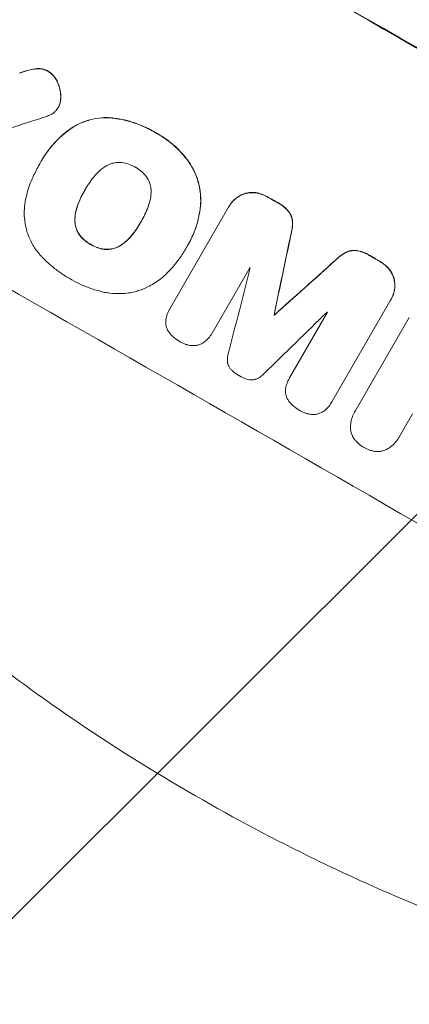
# Model space of a CAD drawing. Units: millimetres. Extents: x -4744 to 4683, y -4023 to 4029.
# Drawn here: x -2740 to -2659, y -2311 to -2104 of the extents above; entities that cross this region are included whole.
import ezdxf

# ---------------------------------------------------------------- set-up
doc = ezdxf.new("R2010")
doc.units = ezdxf.units.MM
doc.header["$LTSCALE"] = 20
doc.linetypes.add('HIDDEN', pattern=[9.525, 6.35, -3.175])
doc.layers.add('2d', color=230, linetype='Continuous')
doc.layers.add('EN-Free_Space_Hatch', color=10, linetype='HIDDEN')

msp = doc.modelspace()

# ---------------------------------------------------------------- hatches: boundary and pattern name
at = {"layer": 'EN-Free_Space_Hatch'}
h = msp.add_hatch(dxfattribs=at)
h.set_pattern_fill('ANSI31', color=256, scale=100)
edge = h.paths.add_edge_path()
edge.add_arc((-2523.5, 2457.61), 1000, 30, 120, ccw=False)
edge.add_line((-1657.48, 2957.61), (-736.47, 1362.37))
edge.add_arc((-1602.49, 862.37), 1000, -54.77485, 30, ccw=False)
edge.add_line((-1025.7, 45.48), (-922.31, -14.21))
edge.add_arc((-1422.31, -880.23), 1000, -30, 60, ccw=False)
edge.add_line((-556.29, -1380.23), (-1477.15, -2975.22))
edge.add_arc((-2343.18, -2475.22), 1000, 240, 330, ccw=False)
edge.add_line((-2843.18, -3341.25), (-3203.53, -3133.2))
edge.add_arc((-2703.53, -2267.17), 1000, 150, 240, ccw=False)
edge.add_line((-3569.56, -1767.17), (-2648.69, -172.19))
edge.add_arc((-1782.66, -672.19), 1000, 122.72013, 150, ccw=False)
edge.add_arc((-1602.49, 862.37), 1000, 210, 223.887, ccw=False)
edge.add_line((-2468.52, 362.37), (-3389.53, 1957.61))
edge.add_arc((-2523.5, 2457.61), 1000, 120, 210, ccw=False)

# ---------------------------------------------------------------- linework, layer by layer
at = {"layer": '2d', "lineweight": 0}
for p, q in [((-2732.25, -2122.62), (-2732.28, -2122.66)), ((-2736.22, -2134.61), (-2736.24, -2134.65)), ((-2735.82, -2133.9), (-2735.85, -2133.95)), ((-2726.65, -2139.94), (-2726.67, -2139.99)), ((-2696.45, -2143.43), (-2696.48, -2143.47)), ((-2708.89, -2164.98), (-2696.57, -2143.64)), ((-2714.91, -2146.66), (-2714.94, -2146.7)), ((-2705.13, -2151.64), (-2705.15, -2151.68)), ((-2705.55, -2152.37), (-2705.58, -2152.41)), ((-2692.1, -2156.32), (-2700.04, -2170.07)), ((-2662.61, -2163.17), (-2674.93, -2184.51)), ((-2662.49, -2162.97), (-2662.51, -2163.01)), ((-2708.91, -2165.01), (-2708.93, -2165.06)), ((-2687, -2166.17), (-2687.03, -2166.21)), ((-2686.93, -2166.21), (-2686.96, -2166.26)), ((-2683.76, -2179.42), (-2675.83, -2165.68)), ((-2669.99, -2186.42), (-2658.67, -2166.81)), ((-2700.05, -2170.08), (-2700.07, -2170.12)), ((-2683.78, -2179.45), (-2683.81, -2179.5)), ((-2675, -2184.64), (-2675.03, -2184.68)), ((-2670.1, -2186.6), (-2670.13, -2186.65)), ((-2657.99, -2186.97), (-2660.75, -2191.75)), ((-2660.85, -2191.94), (-2660.87, -2191.98))]:
    msp.add_line(p, q, dxfattribs=at)
for centre, major_axis, ratio, start_param, end_param in [((-2652.68, -2179.09), (950.9, -549), 0.052336, 1.458313, 1.68328), ((-2652.68, -2179.09), (-952.63, 550), 0.052336, 4.600111, 4.824667), ((-2623.99, -2129.41), (1554.56, 499.32), 0.023624, 1.635339, 1.640039), ((-2695.85, -2253.87), (950.9, -549), 0.052336, 1.458313, 1.68328), ((-2674, -2216.02), (950.03, -548.5), 0.052336, 1.613939, 1.616053), ((-2674, -2216.02), (-950.9, 549), 0.052336, 4.755492, 4.757605), ((-2739.59, -2329.62), (-723.75, -3447.31), 0.005076, 1.619282, 1.624125), ((-2739.59, -2329.62), (724.41, 3450.45), 0.005076, 4.760844, 4.765683), ((-2674, -2216.02), (950.03, -548.5), 0.052336, 1.591464, 1.593568), ((-2674, -2216.02), (-950.9, 549), 0.052336, 4.733038, 4.73514), ((-2629.34, -2138.66), (2622.63, 2348.8), 0.005081, 1.583372, 1.588217), ((-2629.34, -2138.66), (-2625.02, -2350.94), 0.005081, 4.72494, 4.72978), ((-2762.83, -2369.89), (-1017.9, -3956.85), 0.003773, 1.621248, 1.625756), ((-2681.35, -2228.76), (950.03, -548.5), 0.052336, 1.612219, 1.612312), ((-2633.32, -2145.56), (2912.14, 2850.18), 0.003793, 1.581712, 1.58623), ((-2684.38, -2234), (950.03, -548.5), 0.052336, 1.603714, 1.603793), ((-2684.38, -2234), (-950.9, 549), 0.052336, 4.745276, 4.745355), ((-2681.35, -2228.76), (950.03, -548.5), 0.052336, 1.595189, 1.595282)]:
    msp.add_ellipse(centre, major_axis=major_axis, ratio=ratio, start_param=start_param, end_param=end_param, dxfattribs=at)
for points, knots in [([(-2736.57, -2114.53), (-2736.64, -2114.53), (-2736.71, -2114.53), (-2737.26, -2114.57), (-2737.73, -2114.65), (-2738.17, -2114.77)], [37.853567, 37.853567, 37.853567, 37.853567, 38.059908, 38.059908, 39.428093, 39.428093, 39.428093, 39.428093]), ([(-2734.41, -2115.08), (-2734.43, -2115.07), (-2734.45, -2115.06), (-2734.68, -2114.92), (-2734.92, -2114.81), (-2735.41, -2114.65), (-2735.67, -2114.59), (-2736.14, -2114.53), (-2736.36, -2114.52), (-2736.57, -2114.53)], [17.780908, 17.780908, 17.780908, 17.780908, 17.851491, 17.851491, 18.597231, 18.597231, 19.34297, 19.34297, 19.949709, 19.949709, 19.949709, 19.949709]), ([(-2740.39, -2115.45), (-2739.83, -2115.27), (-2739.27, -2115.1), (-2738.54, -2114.9), (-2738.37, -2114.86), (-2738.19, -2114.81)], [22.561724, 22.561724, 22.561724, 22.561724, 24.311238, 24.311238, 24.836592, 24.836592, 24.836592, 24.836592]), ([(-2738.17, -2114.77), (-2738.35, -2114.81), (-2738.53, -2114.86), (-2739.26, -2115.06), (-2739.81, -2115.22), (-2740.37, -2115.41)], [169.743722, 169.743722, 169.743722, 169.743722, 170.29461, 170.29461, 172.018852, 172.018852, 172.018852, 172.018852]), ([(-2738.19, -2114.81), (-2737.75, -2114.7), (-2737.29, -2114.62), (-2736.74, -2114.58), (-2736.67, -2114.57), (-2736.59, -2114.57)], [5.67472, 5.67472, 5.67472, 5.67472, 7.037899, 7.037899, 7.249034, 7.249034, 7.249034, 7.249034]), ([(-2736.59, -2114.57), (-2736.38, -2114.56), (-2736.17, -2114.57), (-2735.69, -2114.63), (-2735.43, -2114.69), (-2734.94, -2114.86), (-2734.71, -2114.97), (-2734.47, -2115.1), (-2734.45, -2115.11), (-2734.43, -2115.12)], [3.853004, 3.853004, 3.853004, 3.853004, 4.461392, 4.461392, 5.206245, 5.206245, 5.951099, 5.951099, 6.021683, 6.021683, 6.021683, 6.021683]), ([(-2734.43, -2115.12), (-2734.2, -2115.26), (-2733.98, -2115.43), (-2733.52, -2115.82), (-2733.29, -2116.06), (-2732.88, -2116.59), (-2732.71, -2116.88), (-2732.52, -2117.26), (-2732.48, -2117.35), (-2732.44, -2117.44)], [7.720986, 7.720986, 7.720986, 7.720986, 8.516915, 8.516915, 9.465074, 9.465074, 10.413232, 10.413232, 10.697531, 10.697531, 10.697531, 10.697531]), ([(-2732.41, -2117.4), (-2732.45, -2117.3), (-2732.49, -2117.21), (-2732.68, -2116.83), (-2732.86, -2116.55), (-2733.27, -2116.02), (-2733.5, -2115.77), (-2733.96, -2115.38), (-2734.18, -2115.22), (-2734.41, -2115.08)], [19.57476, 19.57476, 19.57476, 19.57476, 19.862039, 19.862039, 20.80915, 20.80915, 21.756262, 21.756262, 22.551148, 22.551148, 22.551148, 22.551148]), ([(-2732.44, -2117.44), (-2732.27, -2117.81), (-2732.14, -2118.19), (-2731.91, -2119.02), (-2731.83, -2119.5), (-2731.78, -2120.22), (-2731.77, -2120.44), (-2731.77, -2120.67)], [15.906741, 15.906741, 15.906741, 15.906741, 17.080207, 17.080207, 18.50084, 18.50084, 19.144585, 19.144585, 19.144585, 19.144585]), ([(-2731.75, -2120.62), (-2731.74, -2120.4), (-2731.75, -2120.17), (-2731.8, -2119.46), (-2731.88, -2118.97), (-2732.11, -2118.14), (-2732.24, -2117.77), (-2732.41, -2117.4)], [26.380788, 26.380788, 26.380788, 26.380788, 27.02453, 27.02453, 28.44516, 28.44516, 29.618621, 29.618621, 29.618621, 29.618621]), ([(-2731.77, -2120.67), (-2731.78, -2120.86), (-2731.79, -2121.04), (-2731.85, -2121.54), (-2731.93, -2121.85), (-2732.03, -2122.16), (-2732.04, -2122.19), (-2732.05, -2122.21)], [11.962048, 11.962048, 11.962048, 11.962048, 12.49485, 12.49485, 13.385986, 13.385986, 13.449441, 13.449441, 13.449441, 13.449441]), ([(-2732.02, -2122.16), (-2732.02, -2122.14), (-2732.01, -2122.12), (-2731.9, -2121.81), (-2731.83, -2121.5), (-2731.76, -2121), (-2731.75, -2120.81), (-2731.75, -2120.62)], [15.104705, 15.104705, 15.104705, 15.104705, 15.167238, 15.167238, 16.057411, 16.057411, 16.591988, 16.591988, 16.591988, 16.591988]), ([(-2732.05, -2122.21), (-2732.12, -2122.37), (-2732.19, -2122.52), (-2732.4, -2122.88), (-2732.55, -2123.09), (-2732.88, -2123.47), (-2733.05, -2123.63), (-2733.23, -2123.78)], [11.550352, 11.550352, 11.550352, 11.550352, 12.052326, 12.052326, 12.80381, 12.80381, 13.471408, 13.471408, 13.471408, 13.471408]), ([(-2733.23, -2123.78), (-2733.5, -2123.98), (-2733.79, -2124.16), (-2734.37, -2124.44), (-2734.66, -2124.56), (-2734.95, -2124.64)], [18.353511, 18.353511, 18.353511, 18.353511, 19.310602, 19.310602, 20.205398, 20.205398, 20.205398, 20.205398]), ([(-2729.61, -2127.1), (-2729.11, -2126.77), (-2728.59, -2126.47), (-2727.28, -2125.82), (-2726.47, -2125.53), (-2724.87, -2125.09), (-2724.02, -2124.94), (-2722.53, -2124.84), (-2721.9, -2124.84), (-2721.28, -2124.88)], [5.762452, 5.762452, 5.762452, 5.762452, 7.460154, 7.460154, 9.946872, 9.946872, 12.441844, 12.441844, 14.217035, 14.217035, 14.217035, 14.217035]), ([(-2721.25, -2124.84), (-2721.88, -2124.79), (-2722.5, -2124.79), (-2723.99, -2124.9), (-2724.84, -2125.05), (-2726.44, -2125.48), (-2727.25, -2125.78), (-2728.56, -2126.42), (-2729.08, -2126.72), (-2729.58, -2127.06)], [65.47436, 65.47436, 65.47436, 65.47436, 67.243652, 67.243652, 69.736552, 69.736552, 72.225329, 72.225329, 73.928914, 73.928914, 73.928914, 73.928914]), ([(-2721.28, -2124.88), (-2721.06, -2124.9), (-2720.85, -2124.93), (-2719.15, -2125.15), (-2717.68, -2125.49), (-2715.58, -2126.2), (-2714.9, -2126.47), (-2713.57, -2127.07), (-2712.93, -2127.4), (-2712.19, -2127.82), (-2712.06, -2127.9), (-2711.92, -2127.98)], [24.821292, 24.821292, 24.821292, 24.821292, 25.428112, 25.428112, 29.670583, 29.670583, 31.791818, 31.791818, 33.913053, 33.913053, 34.375097, 34.375097, 34.375097, 34.375097]), ([(-2711.9, -2127.93), (-2712.03, -2127.86), (-2712.16, -2127.78), (-2712.91, -2127.35), (-2713.55, -2127.02), (-2714.87, -2126.43), (-2715.55, -2126.15), (-2717.66, -2125.44), (-2719.12, -2125.1), (-2720.83, -2124.88), (-2721.04, -2124.86), (-2721.25, -2124.84)], [101.234792, 101.234792, 101.234792, 101.234792, 101.696834, 101.696834, 103.81806, 103.81806, 105.939286, 105.939286, 110.181738, 110.181738, 110.788553, 110.788553, 110.788553, 110.788553]), ([(-2736.18, -2134.55), (-2736.07, -2134.35), (-2735.96, -2134.14), (-2735.85, -2133.95), (-2735.17, -2132.77), (-2734.35, -2131.62), (-2732.48, -2129.47), (-2731.42, -2128.48), (-2730.06, -2127.43), (-2729.84, -2127.26), (-2729.61, -2127.1)], [-0.689945, -0.689945, -0.689945, -0.689945, 0, 0, 0, 4.079917, 4.079917, 8.159835, 8.159835, 8.941395, 8.941395, 8.941395, 8.941395]), ([(-2729.58, -2127.06), (-2729.81, -2127.22), (-2730.04, -2127.38), (-2731.4, -2128.43), (-2732.46, -2129.43), (-2734.33, -2131.57), (-2735.14, -2132.72), (-2735.82, -2133.9)], [-8.940968, -8.940968, -8.940968, -8.940968, -8.153689, -8.153689, -4.076844, -4.076844, 0, 0, 0, 0]), ([(-2711.92, -2127.98), (-2711.74, -2128.08), (-2711.57, -2128.17), (-2710.28, -2128.91), (-2709.2, -2129.67), (-2707.17, -2131.43), (-2706.23, -2132.42), (-2705.28, -2133.64), (-2705.17, -2133.79), (-2705.06, -2133.94)], [30.157448, 30.157448, 30.157448, 30.157448, 30.761501, 30.761501, 34.608824, 34.608824, 38.456148, 38.456148, 38.983502, 38.983502, 38.983502, 38.983502]), ([(-2705.04, -2133.89), (-2705.15, -2133.74), (-2705.26, -2133.59), (-2706.2, -2132.37), (-2707.14, -2131.38), (-2709.17, -2129.63), (-2710.26, -2128.86), (-2711.54, -2128.13), (-2711.72, -2128.03), (-2711.9, -2127.93)], [84.028184, 84.028184, 84.028184, 84.028184, 84.555537, 84.555537, 88.402846, 88.402846, 92.250155, 92.250155, 92.854205, 92.854205, 92.854205, 92.854205]), ([(-2737.96, -2138.14), (-2737.83, -2137.81), (-2737.68, -2137.48), (-2737.14, -2136.29), (-2736.71, -2135.46), (-2736.24, -2134.65), (-2736.22, -2134.62), (-2736.2, -2134.58), (-2736.18, -2134.55)], [-3.824902, -3.824902, -3.824902, -3.824902, -2.78425, -2.78425, 0, 0, 0, 0.118189, 0.118189, 0.118189, 0.118189]), ([(-2722.27, -2134.99), (-2722.56, -2135.16), (-2722.84, -2135.36), (-2723.61, -2135.94), (-2724.06, -2136.37), (-2724.55, -2136.93), (-2724.63, -2137.03), (-2724.71, -2137.12)], [-4.491603, -4.491603, -4.491603, -4.491603, -3.525731, -3.525731, -1.762866, -1.762866, -1.405996, -1.405996, -1.405996, -1.405996]), ([(-2719.05, -2134.24), (-2719.33, -2134.22), (-2719.61, -2134.21), (-2720.23, -2134.26), (-2720.57, -2134.32), (-2721.22, -2134.49), (-2721.54, -2134.61), (-2722, -2134.83), (-2722.13, -2134.91), (-2722.27, -2134.99)], [26.229698, 26.229698, 26.229698, 26.229698, 27.022739, 27.022739, 28.024332, 28.024332, 29.024433, 29.024433, 29.466525, 29.466525, 29.466525, 29.466525]), ([(-2716.11, -2135.24), (-2716.16, -2135.21), (-2716.2, -2135.19), (-2716.64, -2134.93), (-2717.08, -2134.73), (-2717.99, -2134.42), (-2718.47, -2134.31), (-2718.99, -2134.25), (-2719.02, -2134.24), (-2719.05, -2134.24)], [33.050866, 33.050866, 33.050866, 33.050866, 33.200973, 33.200973, 34.586536, 34.586536, 35.972098, 35.972098, 36.055573, 36.055573, 36.055573, 36.055573]), ([(-2705.06, -2133.94), (-2704.61, -2134.57), (-2704.21, -2135.24), (-2703.46, -2136.76), (-2703.14, -2137.62), (-2702.68, -2139.34), (-2702.52, -2140.25), (-2702.4, -2141.9), (-2702.41, -2142.64), (-2702.47, -2143.37)], [27.203884, 27.203884, 27.203884, 27.203884, 29.403013, 29.403013, 32.077428, 32.077428, 34.745959, 34.745959, 36.834465, 36.834465, 36.834465, 36.834465]), ([(-2702.45, -2143.33), (-2702.38, -2142.59), (-2702.38, -2141.85), (-2702.49, -2140.2), (-2702.65, -2139.29), (-2703.11, -2137.57), (-2703.44, -2136.71), (-2704.19, -2135.19), (-2704.58, -2134.52), (-2705.04, -2133.89)], [48.668721, 48.668721, 48.668721, 48.668721, 50.760892, 50.760892, 53.430702, 53.430702, 56.103828, 56.103828, 58.299283, 58.299283, 58.299283, 58.299283]), ([(-2724.71, -2137.12), (-2725.41, -2137.97), (-2726.03, -2138.86), (-2726.55, -2139.77), (-2726.59, -2139.85), (-2726.63, -2139.92), (-2726.67, -2139.99)], [-3.159977, -3.159977, -3.159977, -3.159977, 0, 0, 0, 0.244222, 0.244222, 0.244222, 0.244222]), ([(-2713.78, -2137.26), (-2713.8, -2137.23), (-2713.82, -2137.2), (-2714.14, -2136.79), (-2714.47, -2136.44), (-2715.19, -2135.81), (-2715.58, -2135.54), (-2716.02, -2135.29), (-2716.07, -2135.26), (-2716.11, -2135.24)], [29.88869, 29.88869, 29.88869, 29.88869, 29.992478, 29.992478, 31.357567, 31.357567, 32.722657, 32.722657, 32.883672, 32.883672, 32.883672, 32.883672]), ([(-2712.82, -2140.4), (-2712.81, -2140.24), (-2712.82, -2140.08), (-2712.85, -2139.58), (-2712.91, -2139.24), (-2713.08, -2138.6), (-2713.2, -2138.27), (-2713.48, -2137.72), (-2713.62, -2137.48), (-2713.78, -2137.26)], [18.559814, 18.559814, 18.559814, 18.559814, 19.00765, 19.00765, 20.007414, 20.007414, 21.008551, 21.008551, 21.789661, 21.789661, 21.789661, 21.789661]), ([(-2739.42, -2144.99), (-2739.41, -2144.3), (-2739.36, -2143.61), (-2739.11, -2141.72), (-2738.83, -2140.53), (-2738.3, -2138.97), (-2738.14, -2138.55), (-2737.96, -2138.14)], [-8.84565, -8.84565, -8.84565, -8.84565, -6.888978, -6.888978, -3.444489, -3.444489, -2.157765, -2.157765, -2.157765, -2.157765]), ([(-2726.67, -2139.99), (-2726.7, -2140.03), (-2726.72, -2140.07), (-2726.75, -2140.12), (-2727.29, -2141.06), (-2727.78, -2142.08), (-2728.18, -2143.14)], [-0.149133, -0.149133, -0.149133, -0.149133, 0, 0, 0, 3.282215, 3.282215, 3.282215, 3.282215]), ([(-2713.45, -2143.57), (-2713.41, -2143.47), (-2713.37, -2143.36), (-2713.13, -2142.65), (-2712.98, -2142.02), (-2712.85, -2141.05), (-2712.82, -2140.72), (-2712.82, -2140.4)], [30.818083, 30.818083, 30.818083, 30.818083, 31.1377, 31.1377, 32.967804, 32.967804, 33.900381, 33.900381, 33.900381, 33.900381]), ([(-2696.57, -2143.64), (-2696.54, -2143.58), (-2696.51, -2143.53), (-2696.48, -2143.47), (-2696.29, -2143.15), (-2696.06, -2142.83), (-2695.55, -2142.24), (-2695.26, -2141.97), (-2694.63, -2141.49), (-2694.29, -2141.27), (-2693.73, -2141), (-2693.52, -2140.91), (-2693.31, -2140.84)], [-0.190975, -0.190975, -0.190975, -0.190975, 0, 0, 0, 1.1224, 1.1224, 2.244799, 2.244799, 3.367199, 3.367199, 4.024468, 4.024468, 4.024468, 4.024468]), ([(-2693.28, -2140.79), (-2693.49, -2140.87), (-2693.7, -2140.96), (-2694.26, -2141.23), (-2694.6, -2141.44), (-2695.23, -2141.92), (-2695.52, -2142.2), (-2696.04, -2142.79), (-2696.26, -2143.1), (-2696.45, -2143.43)], [-4.024467, -4.024467, -4.024467, -4.024467, -3.367199, -3.367199, -2.2448, -2.2448, -1.1224, -1.1224, 0, 0, 0, 0]), ([(-2693.31, -2140.84), (-2693.22, -2140.81), (-2693.12, -2140.78), (-2692.7, -2140.67), (-2692.36, -2140.61), (-2691.65, -2140.56), (-2691.29, -2140.57), (-2690.92, -2140.62), (-2690.9, -2140.62), (-2690.88, -2140.62)], [3.753803, 3.753803, 3.753803, 3.753803, 4.041376, 4.041376, 5.052976, 5.052976, 6.064576, 6.064576, 6.12221, 6.12221, 6.12221, 6.12221]), ([(-2690.85, -2140.58), (-2690.87, -2140.58), (-2690.89, -2140.57), (-2691.27, -2140.52), (-2691.63, -2140.51), (-2692.33, -2140.56), (-2692.68, -2140.62), (-2693.1, -2140.73), (-2693.19, -2140.76), (-2693.28, -2140.79)], [26.227314, 26.227314, 26.227314, 26.227314, 26.284947, 26.284947, 27.296544, 27.296544, 28.308142, 28.308142, 28.595717, 28.595717, 28.595717, 28.595717]), ([(-2690.88, -2140.62), (-2690.45, -2140.69), (-2690.03, -2140.79), (-2689.19, -2141.07), (-2688.77, -2141.26), (-2688.36, -2141.5), (-2688.33, -2141.52), (-2688.3, -2141.54)], [7.998399, 7.998399, 7.998399, 7.998399, 9.221993, 9.221993, 10.53989, 10.53989, 10.645394, 10.645394, 10.645394, 10.645394]), ([(-2688.27, -2141.49), (-2688.3, -2141.47), (-2688.34, -2141.45), (-2688.75, -2141.22), (-2689.16, -2141.03), (-2690, -2140.74), (-2690.42, -2140.64), (-2690.85, -2140.58)], [31.511532, 31.511532, 31.511532, 31.511532, 31.617035, 31.617035, 32.935334, 32.935334, 34.15857, 34.15857, 34.15857, 34.15857]), ([(-2728.18, -2143.14), (-2728.23, -2143.26), (-2728.27, -2143.37), (-2728.51, -2144.07), (-2728.65, -2144.69), (-2728.78, -2145.65), (-2728.8, -2145.99), (-2728.81, -2146.32)], [1.427472, 1.427472, 1.427472, 1.427472, 1.777792, 1.777792, 3.555584, 3.555584, 4.516423, 4.516423, 4.516423, 4.516423]), ([(-2728.78, -2146.28), (-2728.78, -2145.94), (-2728.75, -2145.6), (-2728.63, -2144.65), (-2728.48, -2144.03), (-2728.24, -2143.33), (-2728.2, -2143.21), (-2728.16, -2143.1)], [-4.516603, -4.516603, -4.516603, -4.516603, -3.557979, -3.557979, -1.778989, -1.778989, -1.42751, -1.42751, -1.42751, -1.42751]), ([(-2702.47, -2143.37), (-2702.49, -2143.58), (-2702.52, -2143.78), (-2702.72, -2145.36), (-2703.04, -2146.72), (-2703.93, -2149.31), (-2704.5, -2150.55), (-2705.24, -2151.84), (-2705.34, -2152), (-2705.43, -2152.15)], [54.51859, 54.51859, 54.51859, 54.51859, 55.099619, 55.099619, 59.030752, 59.030752, 62.961885, 62.961885, 63.509859, 63.509859, 63.509859, 63.509859]), ([(-2705.13, -2151.64), (-2704.63, -2150.77), (-2704.17, -2149.84), (-2703.4, -2147.87), (-2703.08, -2146.85), (-2702.66, -2144.98), (-2702.53, -2144.15), (-2702.45, -2143.33)], [47.981153, 47.981153, 47.981153, 47.981153, 50.974894, 50.974894, 53.968636, 53.968636, 56.307594, 56.307594, 56.307594, 56.307594]), ([(-2686.29, -2142.69), (-2686.21, -2142.73), (-2686.13, -2142.78), (-2685.63, -2143.06), (-2685.22, -2143.35), (-2684.52, -2143.96), (-2684.22, -2144.27), (-2683.94, -2144.61)], [11.225392, 11.225392, 11.225392, 11.225392, 11.50369, 11.50369, 12.941834, 12.941834, 14.170838, 14.170838, 14.170838, 14.170838]), ([(-2683.92, -2144.56), (-2684.19, -2144.23), (-2684.49, -2143.91), (-2685.2, -2143.3), (-2685.6, -2143.02), (-2686.1, -2142.73), (-2686.18, -2142.69), (-2686.26, -2142.64)], [31.840962, 31.840962, 31.840962, 31.840962, 33.069964, 33.069964, 34.508106, 34.508106, 34.786404, 34.786404, 34.786404, 34.786404]), ([(-2735.84, -2153.9), (-2736.13, -2153.6), (-2736.4, -2153.28), (-2737.2, -2152.25), (-2737.67, -2151.49), (-2738.44, -2149.93), (-2738.74, -2149.12), (-2739.18, -2147.52), (-2739.32, -2146.67), (-2739.41, -2145.53), (-2739.42, -2145.26), (-2739.42, -2144.99)], [63.92832, 63.92832, 63.92832, 63.92832, 65.119351, 65.119351, 67.626448, 67.626448, 70.133545, 70.133545, 72.636491, 72.636491, 73.410594, 73.410594, 73.410594, 73.410594]), ([(-2714.94, -2146.7), (-2714.91, -2146.65), (-2714.88, -2146.6), (-2714.32, -2145.62), (-2713.84, -2144.62), (-2713.45, -2143.57)], [60.457691, 60.457691, 60.457691, 60.457691, 60.631129, 60.631129, 63.861555, 63.861555, 63.861555, 63.861555]), ([(-2683.94, -2144.61), (-2683.8, -2144.8), (-2683.67, -2145), (-2683.46, -2145.45), (-2683.37, -2145.69), (-2683.24, -2146.16), (-2683.2, -2146.4), (-2683.18, -2146.66)], [7.499221, 7.499221, 7.499221, 7.499221, 8.175463, 8.175463, 8.918899, 8.918899, 9.640621, 9.640621, 9.640621, 9.640621]), ([(-2683.15, -2146.61), (-2683.17, -2146.36), (-2683.21, -2146.11), (-2683.34, -2145.64), (-2683.43, -2145.4), (-2683.65, -2144.96), (-2683.77, -2144.75), (-2683.92, -2144.56)], [14.139242, 14.139242, 14.139242, 14.139242, 14.861562, 14.861562, 15.604842, 15.604842, 16.280637, 16.280637, 16.280637, 16.280637]), ([(-2728.81, -2146.32), (-2728.81, -2146.48), (-2728.81, -2146.63), (-2728.77, -2147.12), (-2728.72, -2147.46), (-2728.54, -2148.09), (-2728.43, -2148.41), (-2728.15, -2148.97), (-2728, -2149.22), (-2727.83, -2149.46)], [2.528609, 2.528609, 2.528609, 2.528609, 2.963542, 2.963542, 3.951389, 3.951389, 4.940712, 4.940712, 5.755682, 5.755682, 5.755682, 5.755682]), ([(-2727.81, -2149.41), (-2727.97, -2149.18), (-2728.12, -2148.93), (-2728.4, -2148.37), (-2728.52, -2148.05), (-2728.69, -2147.41), (-2728.75, -2147.08), (-2728.78, -2146.58), (-2728.79, -2146.43), (-2728.78, -2146.28)], [25.876684, 25.876684, 25.876684, 25.876684, 26.691652, 26.691652, 27.680972, 27.680972, 28.668818, 28.668818, 29.103749, 29.103749, 29.103749, 29.103749]), ([(-2716.92, -2149.59), (-2716.2, -2148.72), (-2715.57, -2147.79), (-2715, -2146.8), (-2714.97, -2146.75), (-2714.94, -2146.7)], [59.332158, 59.332158, 59.332158, 59.332158, 62.589611, 62.589611, 62.764075, 62.764075, 62.764075, 62.764075]), ([(-2715.01, -2146.83), (-2715.42, -2147.53), (-2715.87, -2148.22), (-2716.54, -2149.1), (-2716.71, -2149.33), (-2716.89, -2149.55)], [39.338774, 39.338774, 39.338774, 39.338774, 41.766901, 41.766901, 42.60127, 42.60127, 42.60127, 42.60127]), ([(-2683.18, -2146.66), (-2683.16, -2147.16), (-2683.18, -2147.67), (-2683.3, -2148.64), (-2683.4, -2149.1), (-2683.53, -2149.54)], [21.75316, 21.75316, 21.75316, 21.75316, 23.1951, 23.1951, 24.515263, 24.515263, 24.515263, 24.515263]), ([(-2683.51, -2149.49), (-2683.38, -2149.05), (-2683.28, -2148.59), (-2683.15, -2147.63), (-2683.13, -2147.11), (-2683.15, -2146.61)], [28.497615, 28.497615, 28.497615, 28.497615, 29.817779, 29.817779, 31.259717, 31.259717, 31.259717, 31.259717]), ([(-2727.83, -2149.46), (-2727.81, -2149.48), (-2727.79, -2149.51), (-2727.48, -2149.91), (-2727.15, -2150.26), (-2726.43, -2150.88), (-2726.05, -2151.15), (-2725.6, -2151.41), (-2725.54, -2151.44), (-2725.48, -2151.47)], [8.032128, 8.032128, 8.032128, 8.032128, 8.125113, 8.125113, 9.481912, 9.481912, 10.838712, 10.838712, 11.037583, 11.037583, 11.037583, 11.037583]), ([(-2725.46, -2151.42), (-2725.52, -2151.39), (-2725.57, -2151.36), (-2726.02, -2151.1), (-2726.41, -2150.83), (-2727.12, -2150.22), (-2727.45, -2149.87), (-2727.77, -2149.46), (-2727.79, -2149.44), (-2727.81, -2149.41)], [32.31291, 32.31291, 32.31291, 32.31291, 32.51178, 32.51178, 33.868573, 33.868573, 35.225366, 35.225366, 35.318352, 35.318352, 35.318352, 35.318352]), ([(-2719.35, -2151.74), (-2719.08, -2151.57), (-2718.81, -2151.39), (-2718.05, -2150.8), (-2717.58, -2150.36), (-2717.08, -2149.79), (-2717, -2149.69), (-2716.92, -2149.59)], [24.473713, 24.473713, 24.473713, 24.473713, 25.381231, 25.381231, 27.192348, 27.192348, 27.557697, 27.557697, 27.557697, 27.557697]), ([(-2716.89, -2149.55), (-2716.97, -2149.65), (-2717.05, -2149.74), (-2717.55, -2150.32), (-2718.02, -2150.76), (-2718.78, -2151.34), (-2719.05, -2151.53), (-2719.32, -2151.7)], [30.449164, 30.449164, 30.449164, 30.449164, 30.814511, 30.814511, 32.625627, 32.625627, 33.533145, 33.533145, 33.533145, 33.533145]), ([(-2725.48, -2151.47), (-2725.42, -2151.51), (-2725.36, -2151.55), (-2724.91, -2151.8), (-2724.48, -2152), (-2723.6, -2152.3), (-2723.13, -2152.41), (-2722.62, -2152.47), (-2722.58, -2152.48), (-2722.55, -2152.48)], [10.533977, 10.533977, 10.533977, 10.533977, 10.752878, 10.752878, 12.097655, 12.097655, 13.442431, 13.442431, 13.549123, 13.549123, 13.549123, 13.549123]), ([(-2722.52, -2152.44), (-2722.56, -2152.43), (-2722.59, -2152.43), (-2723.1, -2152.36), (-2723.57, -2152.25), (-2724.46, -2151.95), (-2724.88, -2151.76), (-2725.33, -2151.5), (-2725.4, -2151.46), (-2725.46, -2151.42)], [29.458032, 29.458032, 29.458032, 29.458032, 29.563265, 29.563265, 30.908816, 30.908816, 32.254367, 32.254367, 32.473269, 32.473269, 32.473269, 32.473269]), ([(-2722.55, -2152.48), (-2722.27, -2152.51), (-2721.98, -2152.51), (-2721.36, -2152.46), (-2721.02, -2152.41), (-2720.39, -2152.23), (-2720.06, -2152.11), (-2719.62, -2151.89), (-2719.48, -2151.82), (-2719.35, -2151.74)], [10.111709, 10.111709, 10.111709, 10.111709, 10.906746, 10.906746, 11.899082, 11.899082, 12.888897, 12.888897, 13.32783, 13.32783, 13.32783, 13.32783]), ([(-2719.32, -2151.7), (-2719.45, -2151.78), (-2719.59, -2151.85), (-2720.04, -2152.07), (-2720.36, -2152.19), (-2721, -2152.36), (-2721.34, -2152.42), (-2721.96, -2152.46), (-2722.24, -2152.46), (-2722.52, -2152.44)], [18.388913, 18.388913, 18.388913, 18.388913, 18.829498, 18.829498, 19.819894, 19.819894, 20.811646, 20.811646, 21.605018, 21.605018, 21.605018, 21.605018]), ([(-2705.43, -2152.15), (-2705.48, -2152.24), (-2705.53, -2152.33), (-2705.96, -2153.07), (-2706.38, -2153.72), (-2707.28, -2154.98), (-2707.77, -2155.6), (-2708.77, -2156.75), (-2709.27, -2157.28), (-2709.81, -2157.79)], [72.620198, 72.620198, 72.620198, 72.620198, 72.91595, 72.91595, 75.190782, 75.190782, 77.465614, 77.465614, 79.54846, 79.54846, 79.54846, 79.54846]), ([(-2674.25, -2154.88), (-2673.93, -2154.54), (-2673.59, -2154.22), (-2672.81, -2153.62), (-2672.38, -2153.35), (-2671.93, -2153.12)], [1.773365, 1.773365, 1.773365, 1.773365, 3.10445, 3.10445, 4.537396, 4.537396, 4.537396, 4.537396]), ([(-2671.91, -2153.08), (-2672.35, -2153.3), (-2672.78, -2153.58), (-2673.56, -2154.17), (-2673.91, -2154.49), (-2674.22, -2154.83)], [45.135602, 45.135602, 45.135602, 45.135602, 46.568768, 46.568768, 47.899621, 47.899621, 47.899621, 47.899621]), ([(-2671.93, -2153.12), (-2671.7, -2153.01), (-2671.47, -2152.93), (-2671, -2152.8), (-2670.75, -2152.76), (-2670.25, -2152.72), (-2670.01, -2152.73), (-2669.77, -2152.76)], [2.229384, 2.229384, 2.229384, 2.229384, 2.952858, 2.952858, 3.691331, 3.691331, 4.371128, 4.371128, 4.371128, 4.371128]), ([(-2669.75, -2152.71), (-2669.98, -2152.68), (-2670.23, -2152.68), (-2670.72, -2152.71), (-2670.97, -2152.75), (-2671.44, -2152.88), (-2671.68, -2152.97), (-2671.91, -2153.08)], [19.255436, 19.255436, 19.255436, 19.255436, 19.935233, 19.935233, 20.673706, 20.673706, 21.397179, 21.397179, 21.397179, 21.397179]), ([(-2669.77, -2152.76), (-2669.34, -2152.82), (-2668.91, -2152.93), (-2668.05, -2153.22), (-2667.62, -2153.42), (-2667.12, -2153.7), (-2667.03, -2153.76), (-2666.93, -2153.82)], [8.369266, 8.369266, 8.369266, 8.369266, 9.60801, 9.60801, 10.980715, 10.980715, 11.316351, 11.316351, 11.316351, 11.316351]), ([(-2666.9, -2153.78), (-2667, -2153.72), (-2667.1, -2153.66), (-2667.59, -2153.37), (-2668.02, -2153.18), (-2668.88, -2152.88), (-2669.31, -2152.78), (-2669.75, -2152.71)], [32.605065, 32.605065, 32.605065, 32.605065, 32.9407, 32.9407, 34.313405, 34.313405, 35.552149, 35.552149, 35.552149, 35.552149]), ([(-2729.67, -2158.72), (-2729.79, -2158.65), (-2729.91, -2158.59), (-2730.7, -2158.13), (-2731.36, -2157.71), (-2732.66, -2156.79), (-2733.3, -2156.29), (-2734.52, -2155.23), (-2735.12, -2154.67), (-2735.73, -2154.02), (-2735.79, -2153.96), (-2735.84, -2153.9)], [111.131327, 111.131327, 111.131327, 111.131327, 111.539319, 111.539319, 113.86795, 113.86795, 116.19658, 116.19658, 118.525211, 118.525211, 118.748036, 118.748036, 118.748036, 118.748036]), ([(-2664.93, -2154.97), (-2664.9, -2154.99), (-2664.87, -2155.01), (-2664.46, -2155.24), (-2664.09, -2155.51), (-2663.41, -2156.09), (-2663.11, -2156.41), (-2662.84, -2156.75)], [10.546313, 10.546313, 10.546313, 10.546313, 10.643046, 10.643046, 11.973476, 11.973476, 13.195189, 13.195189, 13.195189, 13.195189]), ([(-2662.82, -2156.7), (-2663.09, -2156.36), (-2663.39, -2156.05), (-2664.06, -2155.46), (-2664.44, -2155.2), (-2664.85, -2154.96), (-2664.88, -2154.94), (-2664.9, -2154.93)], [29.375792, 29.375792, 29.375792, 29.375792, 30.597549, 30.597549, 31.927928, 31.927928, 32.024661, 32.024661, 32.024661, 32.024661]), ([(-2709.81, -2157.79), (-2710.18, -2158.14), (-2710.58, -2158.48), (-2711.77, -2159.4), (-2712.62, -2159.92), (-2714.2, -2160.7), (-2714.92, -2160.98), (-2715.65, -2161.21)], [48.879645, 48.879645, 48.879645, 48.879645, 50.345434, 50.345434, 53.139151, 53.139151, 55.384249, 55.384249, 55.384249, 55.384249]), ([(-2662.84, -2156.75), (-2662.83, -2156.76), (-2662.82, -2156.78), (-2662.59, -2157.08), (-2662.4, -2157.38), (-2662.09, -2158.01), (-2661.97, -2158.34), (-2661.85, -2158.76), (-2661.83, -2158.85), (-2661.81, -2158.95)], [10.017009, 10.017009, 10.017009, 10.017009, 10.076482, 10.076482, 11.08414, 11.08414, 12.091798, 12.091798, 12.383552, 12.383552, 12.383552, 12.383552]), ([(-2661.79, -2158.9), (-2661.81, -2158.81), (-2661.83, -2158.71), (-2661.94, -2158.3), (-2662.06, -2157.97), (-2662.37, -2157.34), (-2662.56, -2157.03), (-2662.79, -2156.73), (-2662.8, -2156.72), (-2662.82, -2156.7)], [19.860436, 19.860436, 19.860436, 19.860436, 20.15219, 20.15219, 21.159847, 21.159847, 22.167505, 22.167505, 22.226978, 22.226978, 22.226978, 22.226978]), ([(-2722.8, -2161.43), (-2723.64, -2161.24), (-2724.47, -2161.01), (-2726, -2160.49), (-2726.72, -2160.2), (-2728.1, -2159.58), (-2728.77, -2159.24), (-2729.49, -2158.82), (-2729.58, -2158.77), (-2729.67, -2158.72)], [99.488169, 99.488169, 99.488169, 99.488169, 101.919096, 101.919096, 104.135721, 104.135721, 106.352347, 106.352347, 106.655927, 106.655927, 106.655927, 106.655927]), ([(-2661.81, -2158.95), (-2661.77, -2159.17), (-2661.74, -2159.39), (-2661.7, -2160), (-2661.71, -2160.41), (-2661.82, -2161.2), (-2661.91, -2161.59), (-2662.16, -2162.33), (-2662.33, -2162.69), (-2662.54, -2163.06), (-2662.58, -2163.12), (-2662.61, -2163.17)], [14.029014, 14.029014, 14.029014, 14.029014, 14.672203, 14.672203, 15.800666, 15.800666, 16.929128, 16.929128, 18.057591, 18.057591, 18.24093, 18.24093, 18.24093, 18.24093]), ([(-2662.49, -2162.97), (-2662.3, -2162.64), (-2662.14, -2162.29), (-2661.88, -2161.54), (-2661.79, -2161.15), (-2661.69, -2160.36), (-2661.67, -2159.96), (-2661.72, -2159.34), (-2661.75, -2159.12), (-2661.79, -2158.9)], [18.057588, 18.057588, 18.057588, 18.057588, 19.18605, 19.18605, 20.314513, 20.314513, 21.442976, 21.442976, 22.086164, 22.086164, 22.086164, 22.086164]), ([(-2715.65, -2161.21), (-2715.72, -2161.23), (-2715.8, -2161.25), (-2716.76, -2161.51), (-2717.69, -2161.67), (-2719.6, -2161.8), (-2720.57, -2161.77), (-2721.96, -2161.59), (-2722.38, -2161.52), (-2722.8, -2161.43)], [54.443487, 54.443487, 54.443487, 54.443487, 54.681155, 54.681155, 57.416835, 57.416835, 60.152515, 60.152515, 61.373932, 61.373932, 61.373932, 61.373932]), ([(-2729.67, -2250.74), (-2733.61, -2248.03), (-2737.72, -2245.11), (-2744.11, -2240.36), (-2746.27, -2238.72), (-2749.57, -2236.16), (-2751.24, -2234.85), (-2753.2, -2233.29), (-2754.19, -2232.49), (-2754.68, -2232.09), (-2754.93, -2231.89), (-2755.06, -2231.79), (-2755.12, -2231.74), (-2755.15, -2231.72), (-2755.16, -2231.71), (-2755.17, -2231.7), (-2755.18, -2231.7), (-2756.96, -2230.25), (-2758.84, -2228.7), (-2761.8, -2226.2), (-2762.82, -2225.34), (-2764.38, -2224), (-2765.16, -2223.32), (-2766.1, -2222.51), (-2766.57, -2222.1), (-2766.8, -2221.89), (-2766.92, -2221.79), (-2766.98, -2221.74), (-2767.01, -2221.71), (-2767.03, -2221.7), (-2767.03, -2221.69), (-2767.04, -2221.69), (-2767.04, -2221.68), (-2767.87, -2220.96), (-2769.24, -2219.75), (-2772.09, -2217.18), (-2773.16, -2216.2), (-2774.97, -2214.53), (-2775.6, -2213.95), (-2776.6, -2213.01), (-2777.11, -2212.54), (-2777.73, -2211.96), (-2778.04, -2211.66), (-2778.2, -2211.51), (-2778.28, -2211.44), (-2778.32, -2211.4), (-2778.33, -2211.38), (-2778.34, -2211.37), (-2778.35, -2211.37), (-2780.63, -2209.21), (-2782.66, -2207.23), (-2785.36, -2204.56), (-2786.2, -2203.72), (-2787.38, -2202.53), (-2787.76, -2202.14), (-2788.31, -2201.59), (-2788.58, -2201.31), (-2788.88, -2201), (-2789.03, -2200.85), (-2789.11, -2200.77), (-2789.14, -2200.73), (-2789.16, -2200.71), (-2789.17, -2200.71), (-2789.17, -2200.7), (-2789.18, -2200.7), (-2791.12, -2198.71), (-2792.96, -2196.78), (-2795.56, -2194.02), (-2796.4, -2193.11), (-2797.62, -2191.79), (-2798.22, -2191.13), (-2798.9, -2190.38), (-2799.24, -2190.01), (-2799.41, -2189.82), (-2799.49, -2189.73), (-2799.53, -2189.68), (-2799.55, -2189.66), (-2799.56, -2189.65), (-2799.57, -2189.65), (-2807.11, -2181.31), (-2813.64, -2173.39), (-2819.32, -2166.05)], [0, 0, 0, 0, 0.125, 0.125, 0.1875, 0.1875, 0.21875, 0.234375, 0.242187, 0.246094, 0.248047, 0.249023, 0.249512, 0.249756, 0.249878, 0.249878, 0.25, 0.25, 0.3125, 0.3125, 0.34375, 0.34375, 0.359375, 0.367187, 0.371094, 0.373047, 0.374023, 0.374512, 0.374756, 0.374878, 0.374939, 0.374939, 0.375, 0.375, 0.4375, 0.4375, 0.46875, 0.46875, 0.484375, 0.484375, 0.492187, 0.496094, 0.498047, 0.499023, 0.499512, 0.499756, 0.499878, 0.499878, 0.5, 0.5, 0.5625, 0.5625, 0.59375, 0.59375, 0.609375, 0.609375, 0.617187, 0.621094, 0.623047, 0.624023, 0.624512, 0.624756, 0.624878, 0.624878, 0.625, 0.625, 0.6875, 0.6875, 0.71875, 0.71875, 0.734375, 0.742187, 0.746094, 0.748047, 0.749023, 0.749512, 0.749756, 0.749756, 0.75, 0.75, 1, 1, 1, 1]), ([(-2709.59, -2166.62), (-2709.56, -2166.5), (-2709.52, -2166.38), (-2709.34, -2165.84), (-2709.15, -2165.43), (-2708.93, -2165.06), (-2708.92, -2165.03), (-2708.91, -2165.01), (-2708.89, -2164.98)], [-1.645817, -1.645817, -1.645817, -1.645817, -1.30148, -1.30148, 0, 0, 0, 0.084765, 0.084765, 0.084765, 0.084765]), ([(-2709.75, -2167.97), (-2709.76, -2167.72), (-2709.75, -2167.47), (-2709.69, -2167.01), (-2709.65, -2166.81), (-2709.59, -2166.62)], [23.208952, 23.208952, 23.208952, 23.208952, 23.930918, 23.930918, 24.508643, 24.508643, 24.508643, 24.508643]), ([(-2709.32, -2169.48), (-2709.34, -2169.43), (-2709.36, -2169.39), (-2709.49, -2169.13), (-2709.57, -2168.91), (-2709.69, -2168.48), (-2709.73, -2168.25), (-2709.74, -2168), (-2709.75, -2167.99), (-2709.75, -2167.97)], [18.153284, 18.153284, 18.153284, 18.153284, 18.29473, 18.29473, 18.972541, 18.972541, 19.649899, 19.649899, 19.687511, 19.687511, 19.687511, 19.687511]), ([(-2708.25, -2170.79), (-2708.49, -2170.58), (-2708.71, -2170.34), (-2709.06, -2169.89), (-2709.2, -2169.69), (-2709.32, -2169.48)], [23.59196, 23.59196, 23.59196, 23.59196, 24.504981, 24.504981, 25.197876, 25.197876, 25.197876, 25.197876]), ([(-2700.04, -2170.07), (-2700.05, -2170.09), (-2700.06, -2170.1), (-2700.28, -2170.48), (-2700.52, -2170.82), (-2700.9, -2171.26), (-2701.01, -2171.37), (-2701.12, -2171.48)], [19.484361, 19.484361, 19.484361, 19.484361, 19.550853, 19.550853, 20.772323, 20.772323, 21.214634, 21.214634, 21.214634, 21.214634]), ([(-2706.74, -2171.86), (-2706.76, -2171.85), (-2706.79, -2171.84), (-2707.29, -2171.55), (-2707.76, -2171.22), (-2708.22, -2170.82), (-2708.24, -2170.81), (-2708.25, -2170.79)], [39.712576, 39.712576, 39.712576, 39.712576, 39.799476, 39.799476, 41.459042, 41.459042, 41.527103, 41.527103, 41.527103, 41.527103]), ([(-2705.29, -2172.49), (-2705.37, -2172.47), (-2705.45, -2172.44), (-2705.94, -2172.28), (-2706.34, -2172.09), (-2706.71, -2171.88), (-2706.73, -2171.87), (-2706.74, -2171.86)], [28.652609, 28.652609, 28.652609, 28.652609, 28.894819, 28.894819, 30.15145, 30.15145, 30.193896, 30.193896, 30.193896, 30.193896]), ([(-2702.24, -2172.28), (-2702.24, -2172.29), (-2702.25, -2172.29), (-2702.48, -2172.41), (-2702.72, -2172.49), (-2703.19, -2172.62), (-2703.43, -2172.66), (-2703.7, -2172.68), (-2703.72, -2172.68), (-2703.73, -2172.68)], [13.730173, 13.730173, 13.730173, 13.730173, 13.751427, 13.751427, 14.474839, 14.474839, 15.199027, 15.199027, 15.246717, 15.246717, 15.246717, 15.246717]), ([(-2701.12, -2171.48), (-2701.25, -2171.61), (-2701.39, -2171.73), (-2701.75, -2172.01), (-2701.99, -2172.16), (-2702.24, -2172.28)], [14.572282, 14.572282, 14.572282, 14.572282, 15.089744, 15.089744, 15.879698, 15.879698, 15.879698, 15.879698]), ([(-2703.73, -2172.68), (-2704.01, -2172.7), (-2704.29, -2172.68), (-2704.81, -2172.62), (-2705.05, -2172.56), (-2705.29, -2172.49)], [18.151421, 18.151421, 18.151421, 18.151421, 18.932999, 18.932999, 19.633798, 19.633798, 19.633798, 19.633798]), ([(-2696.78, -2176.28), (-2696.79, -2176.19), (-2696.8, -2176.1), (-2696.83, -2175.68), (-2696.82, -2175.34), (-2696.74, -2174.73), (-2696.68, -2174.45), (-2696.59, -2174.18)], [27.050214, 27.050214, 27.050214, 27.050214, 27.313462, 27.313462, 28.255173, 28.255173, 29.06328, 29.06328, 29.06328, 29.06328]), ([(-2695.77, -2177.99), (-2695.78, -2177.98), (-2695.79, -2177.97), (-2695.95, -2177.83), (-2696.09, -2177.69), (-2696.33, -2177.37), (-2696.44, -2177.2), (-2696.61, -2176.85), (-2696.68, -2176.67), (-2696.75, -2176.42), (-2696.76, -2176.35), (-2696.78, -2176.28)], [14.021832, 14.021832, 14.021832, 14.021832, 14.069698, 14.069698, 14.632682, 14.632682, 15.195666, 15.195666, 15.75865, 15.75865, 15.967636, 15.967636, 15.967636, 15.967636]), ([(-2694.36, -2178.98), (-2694.38, -2178.96), (-2694.41, -2178.95), (-2694.89, -2178.67), (-2695.35, -2178.35), (-2695.77, -2177.99)], [39.670239, 39.670239, 39.670239, 39.670239, 39.752708, 39.752708, 41.348273, 41.348273, 41.348273, 41.348273]), ([(-2689.07, -2178.51), (-2689.26, -2178.72), (-2689.48, -2178.91), (-2689.96, -2179.28), (-2690.24, -2179.45), (-2690.61, -2179.64), (-2690.7, -2179.68), (-2690.8, -2179.72)], [15.487269, 15.487269, 15.487269, 15.487269, 16.303901, 16.303901, 17.209524, 17.209524, 17.502332, 17.502332, 17.502332, 17.502332]), ([(-2692.8, -2179.7), (-2693.32, -2179.52), (-2693.81, -2179.29), (-2694.3, -2179.01), (-2694.33, -2178.99), (-2694.36, -2178.98)], [37.273304, 37.273304, 37.273304, 37.273304, 38.851695, 38.851695, 38.958269, 38.958269, 38.958269, 38.958269]), ([(-2690.8, -2179.72), (-2690.87, -2179.74), (-2690.94, -2179.77), (-2691.19, -2179.83), (-2691.38, -2179.87), (-2691.76, -2179.89), (-2691.96, -2179.89), (-2692.35, -2179.84), (-2692.54, -2179.79), (-2692.75, -2179.72), (-2692.77, -2179.71), (-2692.8, -2179.7)], [10.817309, 10.817309, 10.817309, 10.817309, 11.039877, 11.039877, 11.592038, 11.592038, 12.1442, 12.1442, 12.696361, 12.696361, 12.772468, 12.772468, 12.772468, 12.772468]), ([(-2684.47, -2181.06), (-2684.43, -2180.94), (-2684.4, -2180.83), (-2684.21, -2180.28), (-2684.02, -2179.87), (-2683.81, -2179.5), (-2683.79, -2179.47), (-2683.78, -2179.45), (-2683.76, -2179.42)], [-1.645722, -1.645722, -1.645722, -1.645722, -1.301218, -1.301218, 0, 0, 0, 0.084765, 0.084765, 0.084765, 0.084765]), ([(-2684.62, -2182.42), (-2684.63, -2182.16), (-2684.62, -2181.91), (-2684.56, -2181.45), (-2684.52, -2181.25), (-2684.47, -2181.06)], [23.197907, 23.197907, 23.197907, 23.197907, 23.919976, 23.919976, 24.497335, 24.497335, 24.497335, 24.497335]), ([(-2684.19, -2183.92), (-2684.21, -2183.88), (-2684.24, -2183.83), (-2684.36, -2183.58), (-2684.44, -2183.36), (-2684.56, -2182.92), (-2684.6, -2182.69), (-2684.62, -2182.44), (-2684.62, -2182.43), (-2684.62, -2182.42)], [18.144523, 18.144523, 18.144523, 18.144523, 18.286115, 18.286115, 18.963471, 18.963471, 19.640645, 19.640645, 19.677993, 19.677993, 19.677993, 19.677993]), ([(-2683.13, -2185.24), (-2683.37, -2185.02), (-2683.59, -2184.79), (-2683.94, -2184.34), (-2684.07, -2184.13), (-2684.19, -2183.92)], [23.581286, 23.581286, 23.581286, 23.581286, 24.49388, 24.49388, 25.185987, 25.185987, 25.185987, 25.185987]), ([(-2674.93, -2184.51), (-2674.96, -2184.57), (-2674.99, -2184.63), (-2675.21, -2185), (-2675.43, -2185.31), (-2675.78, -2185.71), (-2675.89, -2185.83), (-2676, -2185.93)], [17.378764, 17.378764, 17.378764, 17.378764, 17.572183, 17.572183, 18.670314, 18.670314, 19.110866, 19.110866, 19.110866, 19.110866]), ([(-2681.62, -2186.31), (-2681.64, -2186.3), (-2681.67, -2186.28), (-2682.17, -2185.99), (-2682.64, -2185.66), (-2683.09, -2185.27), (-2683.11, -2185.25), (-2683.13, -2185.24)], [39.69596, 39.69596, 39.69596, 39.69596, 39.782785, 39.782785, 41.44058, 41.44058, 41.508919, 41.508919, 41.508919, 41.508919]), ([(-2680.16, -2186.94), (-2680.24, -2186.92), (-2680.33, -2186.89), (-2680.82, -2186.72), (-2681.22, -2186.54), (-2681.59, -2186.33), (-2681.6, -2186.32), (-2681.62, -2186.31)], [28.641099, 28.641099, 28.641099, 28.641099, 28.882919, 28.882919, 30.138742, 30.138742, 30.181151, 30.181151, 30.181151, 30.181151]), ([(-2677.12, -2186.74), (-2677.12, -2186.74), (-2677.13, -2186.74), (-2677.37, -2186.86), (-2677.6, -2186.94), (-2678.07, -2187.07), (-2678.31, -2187.11), (-2678.58, -2187.13), (-2678.6, -2187.13), (-2678.61, -2187.13)], [13.725071, 13.725071, 13.725071, 13.725071, 13.746719, 13.746719, 14.470193, 14.470193, 15.193736, 15.193736, 15.241017, 15.241017, 15.241017, 15.241017]), ([(-2676, -2185.93), (-2676.13, -2186.06), (-2676.27, -2186.18), (-2676.63, -2186.46), (-2676.87, -2186.61), (-2677.12, -2186.74)], [14.566472, 14.566472, 14.566472, 14.566472, 15.083659, 15.083659, 15.873674, 15.873674, 15.873674, 15.873674]), ([(-2671.02, -2189.99), (-2671.02, -2189.69), (-2671, -2189.39), (-2670.9, -2188.66), (-2670.8, -2188.23), (-2670.52, -2187.4), (-2670.34, -2187.01), (-2670.13, -2186.65), (-2670.08, -2186.57), (-2670.04, -2186.49), (-2669.99, -2186.42)], [-3.342079, -3.342079, -3.342079, -3.342079, -2.501367, -2.501367, -1.250684, -1.250684, 0, 0, 0, 0.26721, 0.26721, 0.26721, 0.26721]), ([(-2678.61, -2187.13), (-2678.89, -2187.15), (-2679.16, -2187.13), (-2679.68, -2187.07), (-2679.93, -2187.01), (-2680.16, -2186.94)], [18.144535, 18.144535, 18.144535, 18.144535, 18.925391, 18.925391, 19.625949, 19.625949, 19.625949, 19.625949]), ([(-2669.9, -2192.69), (-2669.98, -2192.61), (-2670.05, -2192.52), (-2670.3, -2192.2), (-2670.45, -2191.95), (-2670.7, -2191.44), (-2670.8, -2191.18), (-2670.94, -2190.65), (-2670.99, -2190.37), (-2671.01, -2190.05), (-2671.01, -2190.02), (-2671.02, -2189.99)], [20.905544, 20.905544, 20.905544, 20.905544, 21.227911, 21.227911, 22.044379, 22.044379, 22.860848, 22.860848, 23.677305, 23.677305, 23.776444, 23.776444, 23.776444, 23.776444]), ([(-2668.23, -2194.03), (-2668.25, -2194.02), (-2668.28, -2194), (-2668.66, -2193.78), (-2669.01, -2193.53), (-2669.54, -2193.07), (-2669.73, -2192.89), (-2669.9, -2192.69)], [29.75617, 29.75617, 29.75617, 29.75617, 29.842971, 29.842971, 31.086447, 31.086447, 31.836467, 31.836467, 31.836467, 31.836467]), ([(-2660.75, -2191.75), (-2660.79, -2191.83), (-2660.83, -2191.91), (-2661.08, -2192.34), (-2661.33, -2192.7), (-2661.91, -2193.36), (-2662.23, -2193.67), (-2662.82, -2194.11), (-2663.07, -2194.28), (-2663.32, -2194.42)], [19.841289, 19.841289, 19.841289, 19.841289, 20.102895, 20.102895, 21.359309, 21.359309, 22.615723, 22.615723, 23.449736, 23.449736, 23.449736, 23.449736]), ([(-2666.22, -2194.82), (-2666.48, -2194.76), (-2666.74, -2194.69), (-2667.4, -2194.47), (-2667.78, -2194.29), (-2668.17, -2194.07), (-2668.2, -2194.05), (-2668.23, -2194.03)], [27.506744, 27.506744, 27.506744, 27.506744, 28.260238, 28.260238, 29.488942, 29.488942, 29.591786, 29.591786, 29.591786, 29.591786]), ([(-2663.32, -2194.42), (-2663.36, -2194.44), (-2663.39, -2194.46), (-2663.68, -2194.6), (-2663.94, -2194.7), (-2664.46, -2194.84), (-2664.74, -2194.88), (-2665.3, -2194.92), (-2665.59, -2194.91), (-2665.99, -2194.86), (-2666.11, -2194.84), (-2666.22, -2194.82)], [15.311043, 15.311043, 15.311043, 15.311043, 15.418105, 15.418105, 16.22958, 16.22958, 17.041058, 17.041058, 17.852537, 17.852537, 18.183197, 18.183197, 18.183197, 18.183197]), ([(-2558.06, -2316.89), (-2562.7, -2316.26), (-2567.59, -2315.51), (-2575.3, -2314.17), (-2577.94, -2313.69), (-2581.98, -2312.91), (-2583.34, -2312.63), (-2585.4, -2312.21), (-2586.44, -2311.99), (-2587.66, -2311.73), (-2588.27, -2311.6), (-2588.58, -2311.54), (-2588.73, -2311.5), (-2588.81, -2311.49), (-2588.84, -2311.48), (-2588.86, -2311.47), (-2588.88, -2311.47), (-2591.17, -2310.98), (-2593.57, -2310.44), (-2597.35, -2309.54), (-2598.64, -2309.23), (-2600.62, -2308.74), (-2601.62, -2308.49), (-2602.81, -2308.19), (-2603.41, -2308.04), (-2603.71, -2307.96), (-2603.86, -2307.92), (-2603.94, -2307.9), (-2603.98, -2307.89), (-2603.99, -2307.89), (-2604, -2307.89), (-2604.01, -2307.88), (-2605.91, -2307.39), (-2608.11, -2306.81), (-2611.87, -2305.77), (-2613.19, -2305.4), (-2615.29, -2304.8), (-2616.01, -2304.59), (-2617.11, -2304.27), (-2617.67, -2304.1), (-2618.34, -2303.9), (-2618.67, -2303.8), (-2618.84, -2303.75), (-2618.92, -2303.73), (-2618.97, -2303.71), (-2618.98, -2303.71), (-2619, -2303.71), (-2619, -2303.7), (-2622.83, -2302.56), (-2625.97, -2301.55), (-2629.68, -2300.34), (-2630.75, -2299.98), (-2632.12, -2299.52), (-2632.53, -2299.38), (-2633.09, -2299.19), (-2633.35, -2299.1), (-2633.63, -2299), (-2633.77, -2298.96), (-2633.83, -2298.94), (-2633.86, -2298.92), (-2633.88, -2298.92), (-2633.89, -2298.92), (-2633.89, -2298.92), (-2633.89, -2298.91), (-2633.89, -2298.91), (-2636.67, -2297.96), (-2639.29, -2297.03), (-2643, -2295.67), (-2644.19, -2295.22), (-2645.93, -2294.56), (-2646.79, -2294.24), (-2647.76, -2293.86), (-2648.24, -2293.68), (-2648.48, -2293.58), (-2648.6, -2293.54), (-2648.66, -2293.51), (-2648.69, -2293.5), (-2648.7, -2293.5), (-2648.71, -2293.49), (-2648.71, -2293.49), (-2654.23, -2291.35), (-2659.44, -2289.19), (-2669.27, -2284.88), (-2673.89, -2282.73), (-2678.23, -2280.63)], [0, 0, 0, 0, 0.125, 0.125, 0.1875, 0.1875, 0.21875, 0.21875, 0.234375, 0.242187, 0.246094, 0.248047, 0.249023, 0.249512, 0.249756, 0.249756, 0.25, 0.25, 0.3125, 0.3125, 0.34375, 0.34375, 0.359375, 0.367187, 0.371094, 0.373047, 0.374023, 0.374512, 0.374756, 0.374878, 0.374878, 0.375, 0.375, 0.4375, 0.4375, 0.46875, 0.46875, 0.484375, 0.484375, 0.492187, 0.496094, 0.498047, 0.499023, 0.499512, 0.499756, 0.499878, 0.499878, 0.5, 0.5, 0.5625, 0.5625, 0.59375, 0.59375, 0.609375, 0.609375, 0.617187, 0.621094, 0.623047, 0.624023, 0.624512, 0.624756, 0.624878, 0.624939, 0.624939, 0.625, 0.625, 0.6875, 0.6875, 0.71875, 0.71875, 0.734375, 0.742187, 0.746094, 0.748047, 0.749023, 0.749512, 0.749756, 0.749878, 0.749878, 0.75, 0.75, 0.875, 0.875, 1, 1, 1, 1])]:
    msp.add_open_spline(points, degree=3, knots=knots, dxfattribs=at)
for points in [[(-2732.25, -2122.62), (-2732.17, -2122.47), (-2732.09, -2122.32), (-2732.02, -2122.16)], [(-2734.95, -2124.64), (-2735.31, -2124.76), (-2735.67, -2124.87), (-2736.03, -2124.97)], [(-2736.18, -2134.55), (-2736.19, -2134.57), (-2736.2, -2134.59), (-2736.22, -2134.61)], [(-2728.16, -2143.1), (-2727.76, -2142.04), (-2727.28, -2141.03), (-2726.74, -2140.09)], [(-2726.65, -2139.94), (-2726.61, -2139.88), (-2726.58, -2139.81), (-2726.54, -2139.75)], [(-2714.84, -2146.53), (-2714.87, -2146.57), (-2714.89, -2146.62), (-2714.91, -2146.66)], [(-2705.55, -2152.37), (-2705.51, -2152.29), (-2705.47, -2152.22), (-2705.43, -2152.14)], [(-2708.86, -2164.94), (-2708.88, -2164.96), (-2708.89, -2164.99), (-2708.91, -2165.01)], [(-2700.05, -2170.08), (-2700.03, -2170.06), (-2700.02, -2170.04), (-2700.01, -2170.02)], [(-2683.74, -2179.38), (-2683.75, -2179.4), (-2683.77, -2179.43), (-2683.78, -2179.45)], [(-2675, -2184.64), (-2674.97, -2184.58), (-2674.94, -2184.52), (-2674.91, -2184.47)], [(-2669.96, -2186.37), (-2670.01, -2186.45), (-2670.06, -2186.53), (-2670.1, -2186.6)], [(-2660.85, -2191.94), (-2660.8, -2191.86), (-2660.76, -2191.78), (-2660.72, -2191.71)], [(-2703.53, -2267.17), (-2712.51, -2262.01), (-2721.23, -2256.53), (-2729.67, -2250.74)], [(-2678.23, -2280.63), (-2686.82, -2276.46), (-2695.27, -2271.97), (-2703.53, -2267.17)]]:
    msp.add_open_spline(points, degree=3, dxfattribs=at)

doc.saveas('drawing.dxf')
